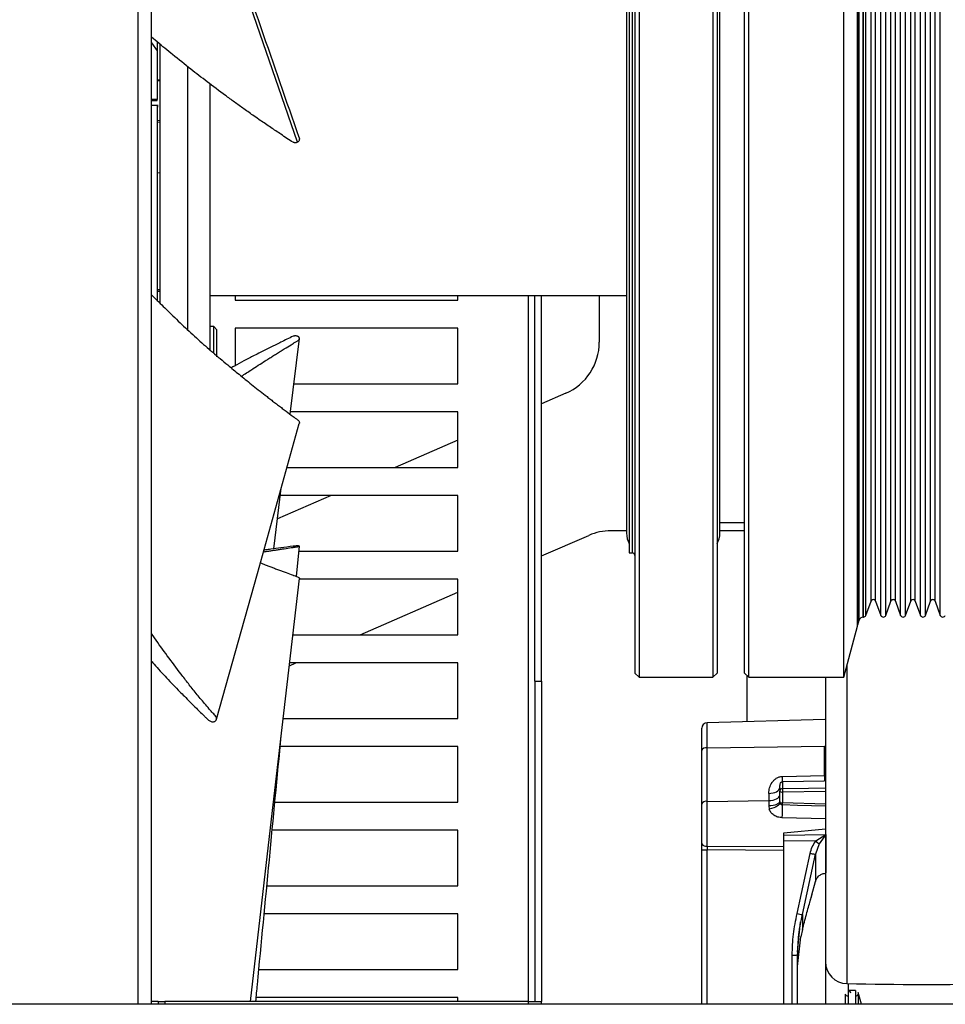
# Model space of a CAD drawing. Units: inches. Extents: x 0.2 to 16.7, y -11.6 to 10.7.
# Drawn here: x 2.2 to 2.5, y -10.7 to -10.4 of the extents above; entities that cross this region are included whole.
import ezdxf

# ---------------------------------------------------------------- set-up
doc = ezdxf.new("R2010")
doc.units = ezdxf.units.IN
doc.header["$MEASUREMENT"] = 0

msp = doc.modelspace()

# ---------------------------------------------------------------- linework, layer by layer
at = {"color": 8, "linetype": 'Continuous', "lineweight": 25}
for p, q in [((2.279089792600002, -10.66821778524714), (2.279089792600002, -10.15795470214714)), ((2.491370473600002, -10.55523204054714), (2.491370473600002, -10.27871230934714)), ((2.492558851000002, -10.55432015104714), (2.492558851000002, -10.27962419884714)), ((2.492631890200002, -10.55432015104714), (2.492631890200002, -10.27962419884714)), ((2.493371766100001, -10.55380205704714), (2.493371766100001, -10.28014229284714)), ((2.497731871200003, -10.55380205704714), (2.497731871200003, -10.28014229284714)), ((2.499211671900001, -10.55380205704714), (2.499211671900001, -10.28014229284714)), ((2.503571728200001, -10.55380205704714), (2.503571728200001, -10.28014229284714)), ((2.505051577800002, -10.55380205704714), (2.505051577800002, -10.28014229284714)), ((2.509411634100001, -10.55380205704714), (2.509411634100001, -10.28014229284714)), ((2.510891483700002, -10.55380205704714), (2.510891483700002, -10.28014229284714)), ((2.515251540000001, -10.55380205704714), (2.515251540000001, -10.28014229284714)), ((2.494896690700003, -10.54961243764714), (2.494896690700003, -10.28433191214714)), ((2.496206946600001, -10.54961243764714), (2.496206946600001, -10.28433191214714)), ((2.500736596500001, -10.54961243764714), (2.500736596500001, -10.28433191214714)), ((2.502046852500001, -10.54961243764714), (2.502046852500001, -10.28433191214714)), ((2.506576453500003, -10.54961243764714), (2.506576453500003, -10.28433191214714)), ((2.507886758400002, -10.54961243764714), (2.507886758400002, -10.28433191214714)), ((2.512416359400001, -10.54961243764714), (2.512416359400001, -10.28433191214714)), ((2.513726615400001, -10.54961243764714), (2.513726615400001, -10.28433191214714)), ((2.424521654800001, -10.29853386034714), (2.424521654800001, -10.41697217494714)), ((2.283026769300001, -10.38533467044714), (2.284696598900002, -10.38772337834714)), ((2.293771054100002, -10.47004047824714), (2.293771054100002, -10.39244710264714)), ((2.284696598900002, -10.39624351934714), (2.285568962200003, -10.39622150134714)), ((2.284908676500002, -10.40430860484714), (2.284908676500002, -10.40365033884714)), ((2.285568962200003, -10.40877594654714), (2.284696598900002, -10.40875454874714)), ((2.424521654800001, -10.41697217494714), (2.424521654800001, -10.53541049564714)), ((2.285568962200003, -10.45855564924714), (2.284696598900002, -10.45853425294714)), ((2.393919177200001, -10.45972315894714), (2.393919177200001, -10.66735133754714)), ((2.487784075100002, -10.56847291754714), (2.487784075100002, -10.66214147994714)), ((2.446612919600001, -10.59274300054714), (2.446612919600001, -10.58538120114714)), ((2.481207275500001, -10.59229005014714), (2.481449174900002, -10.59228390244714)), ((2.468767299200001, -10.60474263964714), (2.476453081500001, -10.60460032574714)), ((2.468767299200001, -10.60574684254714), (2.481449174900002, -10.60551201964714)), ((2.473246594100001, -10.60969585804714), (2.468760405900001, -10.60955405744714)), ((2.481449174900002, -10.60936356404714), (2.468767299200001, -10.60895683764714)), ((2.481449174900002, -10.61363921464714), (2.468732881800001, -10.61333576484714)), ((2.446612919600001, -10.66821778524714), (2.446612919600001, -10.62279410334714)), ((2.477201464000002, -10.63690934804714), (2.477454558800002, -10.63597555664714)), ((2.471649608100002, -10.66821778524714), (2.471649608100002, -10.65375202354714)), ((2.488128151100002, -10.66214812874714), (2.488128151100002, -10.66415580114714)), ((2.286963746100001, -10.66735133754714), (2.286963746100001, -10.66821778524714)), ((2.393919177200001, -10.66735133754714), (2.393919177200001, -10.66821778524714))]:
    msp.add_line(p, q, dxfattribs=at)
at = {"color": 7, "linetype": 'Continuous', "lineweight": 25}
for p, q in [((2.283026769300001, -10.66821778524714), (2.283026769300001, -10.15795470214714)), ((2.426572177700002, -10.26195248734714), (2.426572177700002, -10.41697217494714)), ((2.448307731100002, -10.26195248734714), (2.448307731100002, -10.41697217494714)), ((2.458888435500002, -10.57199186244714), (2.458888435500002, -10.26195248734714)), ((2.486841165900001, -10.41697217494714), (2.486841165900001, -10.26195248734714)), ((2.425341854200003, -10.26318279874714), (2.425341854200003, -10.57076153884714)), ((2.449538054700001, -10.26318279874714), (2.449538054700001, -10.57076153884714)), ((2.457658112000001, -10.57076153884714), (2.457658112000001, -10.26318279874714)), ((2.490871030500003, -10.55695235954714), (2.490871030500003, -10.27699199034714)), ((2.491005522300002, -10.55659411814714), (2.491005522300002, -10.27735023174714)), ((2.423701406500001, -10.29853386034714), (2.423701406500001, -10.41697217494714)), ((2.422881207000001, -10.30431633464714), (2.422881207000001, -10.52962801514714)), ((2.450358254100003, -10.52962801514714), (2.450358254100003, -10.30431633464714)), ((2.326041943500002, -10.41460622444714), (2.301677762700002, -10.34416897204714)), ((2.284696598900002, -10.38509446374714), (2.283026769300001, -10.38367576734714)), ((2.285568962200003, -10.46202426584714), (2.285568962200003, -10.38578668574714)), ((2.284696598900002, -10.38772337834714), (2.284696598900002, -10.40202060984714)), ((2.284696598900002, -10.39652171834714), (2.285568962200003, -10.39649887534714)), ((2.300332747200002, -10.47595186194714), (2.300332747200002, -10.39751776914714)), ((2.284696598900002, -10.40202060984714), (2.283026769300001, -10.40200916384714)), ((2.283026769300001, -10.40236965414714), (2.284696598900002, -10.40236965414714)), ((2.283026769300001, -10.40374431134714), (2.284696598900002, -10.40375356954714)), ((2.284696598900002, -10.40236965414714), (2.284696598900002, -10.40202060984714)), ((2.285568962200003, -10.40829162524714), (2.284696598900002, -10.40826877904714)), ((2.423701406500001, -10.41697217494714), (2.423701406500001, -10.53541049564714)), ((2.426572177700002, -10.41697217494714), (2.426572177700002, -10.57199186244714)), ((2.448307731100002, -10.41697217494714), (2.448307731100002, -10.57199186244714)), ((2.486841165900001, -10.57199186244714), (2.486841165900001, -10.41697217494714)), ((2.284696598900002, -10.42359179454714), (2.285568962200003, -10.42356895144714)), ((2.285568962200003, -10.45807132634714), (2.284696598900002, -10.45804848174714)), ((2.283026769300001, -10.45946365354714), (2.284696598900002, -10.46113752564714)), ((2.300332747200002, -10.45972315894714), (2.422881207000001, -10.45972315894714)), ((2.307633045100001, -10.45972315894714), (2.307633045100001, -10.46112513094714)), ((2.307633045100001, -10.46112513094714), (2.373249878200003, -10.46112513094714)), ((2.373249878200003, -10.46112513094714), (2.373249878200003, -10.45972315894714)), ((2.395887616600001, -10.57316224894714), (2.395887616600001, -10.45972315894714)), ((2.397856153900001, -10.57316224894714), (2.397856153900001, -10.45972315894714)), ((2.414869632900002, -10.45972315894714), (2.414869632900002, -10.47342678304714)), ((2.301398708200001, -10.46885941124714), (2.300332747200002, -10.46885941124714)), ((2.302308324400002, -10.46976902434714), (2.301398708200001, -10.46885941124714)), ((2.301398708200001, -10.47674690064714), (2.301398708200001, -10.46885941124714)), ((2.302308324400002, -10.47772102954714), (2.302308324400002, -10.46976902434714)), ((2.373249878200003, -10.46932723124714), (2.307633045100001, -10.46932723124714)), ((2.307633045100001, -10.46932723124714), (2.307633045100001, -10.48034910394714)), ((2.373249878200003, -10.48573143034714), (2.373249878200003, -10.46932723124714)), ((2.323868270800002, -10.49466023494714), (2.326575706200002, -10.47236008564714)), ((2.324952320500001, -10.48573143034714), (2.373249878200003, -10.48573143034714)), ((2.405009737900002, -10.48846904504714), (2.397856153900001, -10.49158129104714)), ((2.373249878200003, -10.49393352834714), (2.323956563200001, -10.49393352834714)), ((2.373249878200003, -10.51033772744714), (2.373249878200003, -10.49393352834714)), ((2.373249878200003, -10.50228655384714), (2.354744083100002, -10.51033772744714)), ((2.322926095100001, -10.51033772744714), (2.373249878200003, -10.51033772744714)), ((2.319066166300001, -10.53421333664714), (2.321231528000002, -10.51637854604714)), ((2.335891376400003, -10.51853983164714), (2.320136918400001, -10.52539395634714)), ((2.373249878200003, -10.51853983164714), (2.320969095400002, -10.51853983164714)), ((2.373249878200003, -10.53494402764714), (2.373249878200003, -10.51853983164714)), ((2.450358254100003, -10.52650301234714), (2.457658112000001, -10.52650301234714)), ((2.397856153900001, -10.53630490744714), (2.411739166900002, -10.53026493834714)), ((2.422881207000001, -10.52890300134714), (2.418283504600002, -10.52890300134714)), ((2.457658112000001, -10.52890300134714), (2.450358254100003, -10.52890300134714)), ((2.325724658300002, -10.54235995864714), (2.326577661800002, -10.53345603814714)), ((2.326435103400001, -10.53494402764714), (2.373249878200003, -10.53494402764714)), ((2.423701406500001, -10.53541049564714), (2.424521654800001, -10.53541049564714)), ((2.373249878200003, -10.54314612564714), (2.326558497500002, -10.54314612564714)), ((2.373249878200003, -10.55955032174714), (2.373249878200003, -10.54314612564714)), ((2.344426006700001, -10.55955032174714), (2.373249878200003, -10.54701017324714)), ((2.493371766100001, -10.55380205704714), (2.494896690700003, -10.54961243764714)), ((2.496206946600001, -10.54961243764714), (2.497731871200003, -10.55380205704714)), ((2.499211671900001, -10.55380205704714), (2.500736596500001, -10.54961243764714)), ((2.502046852500001, -10.54961243764714), (2.503571728200001, -10.55380205704714)), ((2.505051577800002, -10.55380205704714), (2.506576453500003, -10.54961243764714)), ((2.507886758400002, -10.54961243764714), (2.509411634100001, -10.55380205704714)), ((2.510891483700002, -10.55380205704714), (2.512416359400001, -10.54961243764714)), ((2.513726615400001, -10.54961243764714), (2.515251540000001, -10.55380205704714)), ((2.492558851000002, -10.55432015104714), (2.492631890200002, -10.55432015104714)), ((2.486841165900001, -10.57199186244714), (2.490871030500003, -10.55695235954714)), ((2.490871030500003, -10.55695235954714), (2.491005522300002, -10.55659411814714)), ((2.491005522300002, -10.55659411814714), (2.491370473600002, -10.55523204054714)), ((2.324662901700002, -10.55955032174714), (2.373249878200003, -10.55955032174714)), ((2.323616789300001, -10.56860365714714), (2.325573300000002, -10.56775242584714)), ((2.373249878200003, -10.56775242584714), (2.323715152600002, -10.56775242584714)), ((2.373249878200003, -10.58415662194714), (2.373249878200003, -10.56775242584714)), ((2.425341854200003, -10.57076153884714), (2.426572177700002, -10.57199186244714)), ((2.426572177700002, -10.57199186244714), (2.448307731100002, -10.57199186244714)), ((2.448307731100002, -10.57199186244714), (2.449538054700001, -10.57076153884714)), ((2.457658112000001, -10.57076153884714), (2.458888435500002, -10.57199186244714)), ((2.458371832600001, -10.58507329024714), (2.458371832600001, -10.57147524734714)), ((2.458888435500002, -10.57199186244714), (2.486841165900001, -10.57199186244714)), ((2.481449174900002, -10.57199186244714), (2.481449174900002, -10.65568202454714)), ((2.395887616600001, -10.57316224894714), (2.397856153900001, -10.57316224894714)), ((2.395887616600001, -10.57316224894714), (2.395887616600001, -10.66735133754714)), ((2.397856153900001, -10.57316224894714), (2.397856153900001, -10.66735133754714)), ((2.321819459000002, -10.58415662194714), (2.373249878200003, -10.58415662194714)), ((2.481216515400002, -10.58447508044714), (2.446612919600001, -10.58538120114714)), ((2.445015444700001, -10.59356293104714), (2.445015444700001, -10.58702106214714)), ((2.446612919600001, -10.59274300054714), (2.481207275500001, -10.59229005014714)), ((2.481207275500001, -10.60090725284714), (2.481207275500001, -10.59229005014714)), ((2.373249878200003, -10.59235872604714), (2.320935264700001, -10.59235872604714)), ((2.373249878200003, -10.60876292214714), (2.373249878200003, -10.59235872604714)), ((2.445015444700001, -10.60933209224714), (2.445015444700001, -10.59356293104714)), ((2.446612919600001, -10.60851216164714), (2.446612919600001, -10.59274300054714)), ((2.468767299200001, -10.60118697964714), (2.481207275500001, -10.60090725284714)), ((2.468767299200001, -10.60271508194714), (2.481207275500001, -10.60243535524714)), ((2.468767299200001, -10.60271508194714), (2.468767299200001, -10.60474263964714)), ((2.464773612000002, -10.60616971424714), (2.464773612000002, -10.60827438104714)), ((2.467968561700001, -10.60452986544714), (2.467968561700001, -10.60553463054714)), ((2.467968561700001, -10.60874462564714), (2.467968561700001, -10.60553463054714)), ((2.468767299200001, -10.60574684254714), (2.468767299200001, -10.60895683764714)), ((2.476453081500001, -10.60460032574714), (2.481449174900002, -10.60450781684714)), ((2.319363896200002, -10.60876292214714), (2.373249878200003, -10.60876292214714)), ((2.445015444700001, -10.62102802484714), (2.445015444700001, -10.60933209224714)), ((2.446612919600001, -10.60851216164714), (2.464773612000002, -10.60827438104714)), ((2.446612919600001, -10.62167387634714), (2.446612919600001, -10.60851216164714)), ((2.464773612000002, -10.60827438104714), (2.464773612000002, -10.60985340064714)), ((2.467992908100001, -10.60893617014714), (2.467981761600001, -10.60876145544714)), ((2.464773612000002, -10.60985340064714), (2.464895246100003, -10.61079750754714)), ((2.481449174900002, -10.60995511274714), (2.473246594100001, -10.60969585804714)), ((2.373249878200003, -10.61696502624714), (2.318578260800003, -10.61696502624714)), ((2.373249878200003, -10.63336922234714), (2.373249878200003, -10.61696502624714)), ((2.469146037000002, -10.61774413504714), (2.481449174900002, -10.61660328934714)), ((2.469146037000002, -10.62182602894714), (2.469146037000002, -10.61774414724714)), ((2.469146037000002, -10.61774414724714), (2.469146037000002, -10.61776691694714)), ((2.469146037000002, -10.61841786504714), (2.481589777700002, -10.61828986314714)), ((2.478599327800001, -10.62017529024714), (2.481589777700002, -10.61828986314714)), ((2.481589777700002, -10.61828986314714), (2.479596111900001, -10.62096621784714)), ((2.445015444700001, -10.62270827994714), (2.445015444700001, -10.62102790264714)), ((2.478599327800001, -10.62017527804714), (2.469146037000002, -10.62026640584714)), ((2.479596111900001, -10.62096621784714), (2.478506635600002, -10.62405730434714)), ((2.445015444700001, -10.66821778524714), (2.445015444700001, -10.62270827994714)), ((2.446612919600001, -10.62167387634714), (2.469146037000002, -10.62182602894714)), ((2.446612919600001, -10.62167387634714), (2.446612919600001, -10.62279410334714)), ((2.469146037000002, -10.62292913294714), (2.446612919600001, -10.62279416444714)), ((2.469146037000002, -10.62292087074714), (2.469146037000002, -10.62182602894714)), ((2.469146037000002, -10.66821778524714), (2.469146037000002, -10.62292913294714)), ((2.473102911300002, -10.64152553034714), (2.476965040000001, -10.62382451034714)), ((2.474644506800001, -10.64182165914714), (2.478506635600002, -10.62405742654714)), ((2.477464678700002, -10.63597825774714), (2.478511817700001, -10.63207017394714)), ((2.317006892300002, -10.63336922234714), (2.373249878200003, -10.63336922234714)), ((2.373249878200003, -10.64157132644714), (2.316221159200001, -10.64157132644714)), ((2.373249878200003, -10.65797552254714), (2.373249878200003, -10.64157132644714)), ((2.473180106000001, -10.65284890954714), (2.474109766400002, -10.64395607444714)), ((2.474644506800001, -10.64182165914714), (2.474644506800001, -10.64623933034714)), ((2.474644506800001, -10.64623933034714), (2.474152250300001, -10.64832829174714)), ((2.473247083000002, -10.65705715534714), (2.474152250300001, -10.64832829174714)), ((2.473247083000002, -10.66821778524714), (2.473247083000002, -10.65366620004714)), ((2.314649790700003, -10.65797552254714), (2.373249878200003, -10.65797552254714)), ((2.481462325900001, -10.65609396974714), (2.481462325900001, -10.66821778524714)), ((2.490320156900001, -10.66415457884714), (2.488083369400002, -10.66415457884714)), ((2.488083369400002, -10.66415457884714), (2.488083369400002, -10.66821778524714)), ((2.490320156900001, -10.66415457884714), (2.490320156900001, -10.66821778524714)), ((2.284995306600003, -10.66735133754714), (2.283026769300001, -10.66735133754714)), ((2.284995306600003, -10.66735133754714), (2.284995306600003, -10.66821778524714)), ((2.284995306600003, -10.66735133754714), (2.286963746100001, -10.66735133754714)), ((2.393919177200001, -10.66735133754714), (2.286963746100001, -10.66735133754714)), ((2.373249878200003, -10.66617762664714), (2.313864350900001, -10.66617762664714)), ((2.373249878200003, -10.66735133754714), (2.373249878200003, -10.66617762664714)), ((2.393919177200001, -10.66735133754714), (2.397856153900001, -10.66735133754714)), ((2.397856153900001, -10.66821778524714), (2.397856153900001, -10.66735133754714)), ((2.487291818500001, -10.66518974024714), (2.487291818500001, -10.66821778524714)), ((2.492038288100002, -10.66821778524714), (2.491112441000002, -10.66476250524714)), ((2.491112441000002, -10.66476250524714), (2.491112441000002, -10.66821778524714)), ((2.741932374700003, -10.66821778524714), (2.197734732400001, -10.66821778524714))]:
    msp.add_line(p, q, dxfattribs=at)
at = {"color": 7, "linetype": 'Continuous', "lineweight": 25, "flags": 128}
for points in [[(2.283026769300001, -10.44728393734714), (2.283041044700003, -10.44699841654714), (2.283026769300001, -10.44526934874714)], [(2.302165081600002, -10.58436544844714), (2.314195227000003, -10.54146218564714), (2.326554586500002, -10.49740237194714)], [(2.312209578900003, -10.66735133754714), (2.318394636300003, -10.61379434954714), (2.326575706200002, -10.54299731574714)], [(2.464773612000002, -10.60616971424714), (2.465401338100001, -10.60613100694714), (2.466002517800002, -10.60603279034714), (2.466554858100002, -10.60587873094714), (2.467037776900002, -10.60567453664714), (2.467433381300001, -10.60542779734714), (2.467726955600002, -10.60514769164714), (2.467907598000002, -10.60484462074714), (2.467968561700001, -10.60452986544714)], [(2.464773612000002, -10.60827438104714), (2.465401338100001, -10.60823567374714), (2.466002517800002, -10.60813745714714), (2.466554858100002, -10.60798338554714), (2.467037776900002, -10.60777919124714), (2.467433381300001, -10.60753246414714), (2.467726955600002, -10.60725235844714), (2.467907598000002, -10.60694928754714), (2.467968561700001, -10.60663452004714)], [(2.467968561700001, -10.60855426674714), (2.467907598000002, -10.60880363384714), (2.467726955600002, -10.60904372444714), (2.467433381300001, -10.60926562854714), (2.467037776900002, -10.60946109624714), (2.466554858100002, -10.60962286774714), (2.466002517800002, -10.60974492964714), (2.465401338100001, -10.60982273544714), (2.464773612000002, -10.60985340064714)], [(2.467992908100001, -10.60893617014714), (2.468015347900002, -10.60916517524714), (2.467896549200002, -10.60941786674714), (2.467641694400001, -10.60968308594714), (2.467261978800002, -10.60994914844714), (2.466774220000001, -10.61020434544714), (2.466199831100003, -10.61043740834714), (2.465564185100002, -10.61063807044714), (2.464895246100003, -10.61079750754714)], [(2.476996084100001, -10.63766717824714), (2.477205423900003, -10.63691052144714), (2.477500367200001, -10.63584476814714)]]:
    msp.add_lwpolyline(points, dxfattribs=at)
at = {"color": 7, "linetype": 'Continuous', "lineweight": 25}
for centre, radius, start, end in [((2.398465414100002, -10.47342678274714), 0.0164041994750682, 293.5120239390994, 0), ((2.418283487700002, -10.54530720104714), 0.0164041994750698, 90, 113.5120239390969), ((2.429244445100002, -10.52962801454714), 0.0063632299868787, 180, 209.4130905629969), ((2.443995019300001, -10.52962801454714), 0.0063632299868783, 330.5869094370011, 0), ((2.424521634100001, -10.53623070474714), 0.0008202099737509, 359.9990211433612, 90), ((2.495551817900001, -10.54985088424714), 0.0006971784776863, 20.0000000230874, 160.0000000238336), ((2.501391712900002, -10.54985088424714), 0.0006971784777111, 20.00000002435898, 160.000000023959), ((2.507231607900001, -10.54985088424714), 0.0006971784776863, 20.0000000230874, 160.0000000238336), ((2.513071502900001, -10.54985088424714), 0.0006971784776863, 20.0000000230874, 160.0000000238336), ((2.492558863900001, -10.55555046894714), 0.0012303149606335, 90.0000000009927, 164.9999999858811), ((2.492631870400002, -10.55353275234714), 0.0007874015747975, 270.0000000016803, 340.0000000238043), ((2.498471765400001, -10.55353275234714), 0.0007874015747887, 200.0000000226549, 340.0000000242458), ((2.504311660400003, -10.55353275234714), 0.0007874015747885, 200.0000000225223, 340.0000000242458), ((2.510151555400002, -10.55353275234714), 0.0007874015747887, 200.0000000226549, 340.0000000242458), ((2.515991450400001, -10.55353275234714), 0.0007874015747885, 200.0000000225223, 340.0000000242458), ((2.446655882000002, -10.58702106054714), 0.0016404199475066, 91.50000000002154, 180), ((2.446329282800001, -10.59415653904714), 0.001441714586149, 78.65386109430445, 155.6859703975527), ((2.442510946100002, -10.60167130404714), 0.0387038716379634, 358.8688534358, 1.131146564199941), ((2.430070783400001, -10.60195103084714), 0.0387040579836564, 358.8688588824987, 1.131141117501344), ((2.468774187300003, -10.60554835264714), 0.0008057424023831, 90.48981450731821, 179.0241832698146), ((2.468585600900003, -10.60482145434714), 0.0009430575231375, 229.1336811531414, 281.1086081223844), ((2.446329287700001, -10.60992570974714), 0.0014417230004728, 78.65412723678641, 155.6857042550985), ((2.468585600900003, -10.60803144954714), 0.0009430575231378, 229.1336811532528, 281.1086081223844), ((2.468734941100003, -10.60874453404714), 0.0007663793742656, 180.0068520139299, 194.4806981784836), ((2.426208547100002, -10.61113530914714), 0.0425812288077852, 357.0378261225998, 2.128165182398954), ((2.446288016800002, -10.62017910954714), 0.0015296697538294, 213.702899396107, 282.2630707152727), ((2.504921774100001, -10.58802541434714), 0.0415510011802284, 230.6913805175003, 232.4460727513006), ((2.475976701900002, -10.63072577644714), 0.0111755695476355, 255.0990177410971, 263.1537187120003), ((2.472041009600002, -10.64612716484714), 0.0076348978194473, 267.0614550095967, 279.0890001857997), ((2.487909864800002, -10.65568203034714), 0.0064606744879097, 179.999999999811, 268.8844702672918), ((2.510779899000003, -9.48118096464714), 1.1811843831968, 268.8844702673, 271.0281247126), ((2.488083376700002, -10.66497479594714), 0.0008202099737533, 1.240874e-10, 90), ((2.488083376700002, -10.66497479594714), 0.0008202099737533, 195.193109249926, 270), ((2.490320175300003, -10.66497479594714), 0.0008202099737538, 270, 345.0000073620779)]:
    msp.add_arc(centre, radius, start, end, dxfattribs=at)
for points, knots in [([(2.326516844693643, -10.41326448747645), (2.322790649274438, -10.40251174201515), (2.31465457305552, -10.37903332856831), (2.306539833425054, -10.3555756585556), (2.302141517390615, -10.3428612338364)], [0, 0, 0, 0, 0.4579843303998229, 1, 1, 1, 1]), ([(2.326041943513076, -10.41460622447659), (2.325919393328338, -10.41466687757131), (2.325682203571022, -10.4147842686046), (2.325343031616516, -10.4148058840803), (2.325085134475955, -10.41476003615477), (2.324909757534529, -10.41470447435888), (2.323538792030639, -10.4139615580138), (2.321367533925432, -10.41238885123844), (2.318614268326513, -10.41061268754945), (2.316596676866002, -10.40924011007509), (2.314965742129075, -10.40812505817808), (2.31286127722818, -10.40666805330785), (2.310312278284586, -10.40487340737748), (2.307487190935788, -10.4028438118614), (2.303861407477241, -10.40018996078271), (2.299582735459911, -10.39698355077625), (2.294403210420096, -10.39297826685049), (2.289494265615035, -10.38907255344828), (2.286215803969641, -10.38635414565271), (2.284696598915801, -10.3850944637323)], [0, 0, 0, 0, 0.0080275543457578, 0.0155369302070473, 0.0193776804392106, 0.0233434375821751, 0.0262190792945563, 0.1105215217624529, 0.1801588634470953, 0.2182743228652628, 0.253544218511397, 0.2959742165890418, 0.368328417430478, 0.4363195381956415, 0.4999553296224386, 0.6318508335517724, 0.7499470099158122, 0.8841280431639587, 1, 1, 1, 1]), ([(2.284696598915801, -10.3850944637323), (2.284696598915801, -10.38558511678421), (2.284696598915801, -10.38646127973185), (2.284696598915801, -10.38733773836577), (2.284696598915801, -10.38772337836286)], [0, 0, 0, 0, 0.5600020558142608, 0.9999999999999999, 0.9999999999999999, 0.9999999999999999, 0.9999999999999999]), ([(2.284696598915801, -10.40375356956961), (2.284696598915801, -10.40670768545813), (2.284696598915801, -10.4123557622131), (2.284696598915801, -10.420830479932), (2.284696598915801, -10.42902489775587), (2.284696598915801, -10.4372221807948), (2.284696598915801, -10.44510105416211), (2.284696598915801, -10.45309232551186), (2.284696598915801, -10.45835263003966), (2.284696598915801, -10.46113752562359)], [0, 0, 0, 0, 0.1521365833239668, 0.2908752169106661, 0.4371567871899906, 0.575835038021194, 0.7167607187128323, 0.8500482587116814, 1, 1, 1, 1]), ([(2.326499147120309, -10.41327192766828), (2.326519461659755, -10.41331376795365), (2.326574219807531, -10.41342654907455), (2.326583179429676, -10.41363126051049), (2.326556976297745, -10.41393743764178), (2.326430772234602, -10.41422785814069), (2.326233402907146, -10.41446896978859), (2.326105957982215, -10.4145603333568), (2.326041943513076, -10.41460622447659)], [0, 0, 0, 0, 0.0899778988062259, 0.2425367846777796, 0.3929714185886931, 0.6951649111008034, 0.84688400576948, 0.9999999999999999, 0.9999999999999999, 0.9999999999999999, 0.9999999999999999]), ([(2.284696598915801, -10.46113752562359), (2.285900119076192, -10.46232700380217), (2.288477593714548, -10.46487440594719), (2.292484392261381, -10.46873845459855), (2.296722900628099, -10.4726499615376), (2.301060288585809, -10.47644764197966), (2.305082406006026, -10.47984110306339), (2.308896841793755, -10.48298603403155), (2.312571068105459, -10.48595271036116), (2.315510466264589, -10.48827508940388), (2.317593627851801, -10.48989628969418), (2.318704572527341, -10.49075419828883), (2.319831555206466, -10.49161802954401), (2.320974852653759, -10.49248750950912), (2.322413134877596, -10.49357137284347), (2.3236594839119, -10.49450471534078), (2.324575731956179, -10.49518962811179), (2.32484048915728, -10.49538704066972), (2.324930205397102, -10.49545392179155), (2.325200940862253, -10.49565451225756), (2.325680818243615, -10.49601883998997), (2.326330476392197, -10.49642629461344), (2.32655692124518, -10.49689780693672), (2.326579353758666, -10.49718188760691), (2.326585577784424, -10.49733350677133), (2.326554425652899, -10.49740119908261), (2.326553999819978, -10.49740212440018)], [0, 0, 0, 0, 0.0917819897508454, 0.1965615189726037, 0.301659366949623, 0.40375482366137, 0.5077003991287778, 0.5852316529771999, 0.6698915509765736, 0.7616884302021376, 0.7865197001463264, 0.8116358510302909, 0.8370347756640897, 0.8627189706464634, 0.8886873528008189, 0.9336054845333907, 0.9461887489703502, 0.9500108927258554, 0.951304588958006, 0.952187439436477, 0.9680613306901535, 0.9838829674126381, 0.9918987977060671, 0.9959498406439384, 0.9999446364949492, 1, 1, 1, 1]), ([(2.326041943513076, -10.4716768606084), (2.325919396065318, -10.47164016746049), (2.325682217457249, -10.47156915145888), (2.325343022867782, -10.47156741145258), (2.325085144278468, -10.47160864437205), (2.324909751681693, -10.47165333526596), (2.323538819996298, -10.47221353210892), (2.321367533572845, -10.47337137076081), (2.3186142820696, -10.47469022309222), (2.316596665333774, -10.47570507563661), (2.314965750447332, -10.47652916046627), (2.312861187737724, -10.47760468256591), (2.310313031317255, -10.47892858595323), (2.308043721976325, -10.48012490948029), (2.306788157258008, -10.48080132823379), (2.306467547415947, -10.480974052512)], [0, 0, 0, 0, 0.0174659060375467, 0.0338035541216219, 0.0421598783370704, 0.0507875622075604, 0.0570439783909315, 0.2404566915036266, 0.391962229291467, 0.4748870698641327, 0.551621626578357, 0.6439349861668829, 0.801350688378849, 0.949274678162444, 0.9999999999999999, 0.9999999999999999, 0.9999999999999999, 0.9999999999999999]), ([(2.309517689958218, -10.48347659388021), (2.310501200543948, -10.48282829424732), (2.312810202062893, -10.48130627215748), (2.315510590892979, -10.47957065093808), (2.31759363406033, -10.47824678396937), (2.318704549044854, -10.47754581608069), (2.319831584544582, -10.47683931441753), (2.320974829123182, -10.47612768169514), (2.32241316629057, -10.47523960396059), (2.323659422002606, -10.47447442192676), (2.324575764712035, -10.47391268518741), (2.324840476636501, -10.47375078432649), (2.324930200369597, -10.47369590933158), (2.32520103016833, -10.47353122419071), (2.325679816571032, -10.47323323221573), (2.326333201704948, -10.47289104820877), (2.32655306786922, -10.47253352975236), (2.326586164778094, -10.47232208219502), (2.32655522141723, -10.47211306693907), (2.326431063154942, -10.47192022437224), (2.326233352389931, -10.47176317071729), (2.326105941141286, -10.47170571842498), (2.326041943513076, -10.4716768606084)], [0, 0, 0, 0, 0.1644115606000421, 0.3859913138360869, 0.4459276947140015, 0.5065539305991392, 0.5678607317817742, 0.6298582477512348, 0.6925402860530048, 0.8009643784583746, 0.8313373140935777, 0.8405639048795548, 0.8436861913245017, 0.845816580385911, 0.884132652874329, 0.922323992113376, 0.9416720074289996, 0.9514518033275154, 0.9610918218996842, 0.9804622016444753, 0.9901863236680173, 0.9999999999999999, 0.9999999999999999, 0.9999999999999999, 0.9999999999999999]), ([(2.315971633179492, -10.53512946107077), (2.316145949975388, -10.53510227410503), (2.316682497988538, -10.53501859248171), (2.317594137666436, -10.53487820438346), (2.318704434320656, -10.53470736399766), (2.31983157746429, -10.53453478961472), (2.320974865180453, -10.53436048794339), (2.32241311509511, -10.5341423070888), (2.323659536917349, -10.5339539058752), (2.32457569147714, -10.53381553179397), (2.324840515714232, -10.53377560724988), (2.324930197059404, -10.53376206773492), (2.325200970306399, -10.53372142915776), (2.325679826367317, -10.53364836942305), (2.326333200960146, -10.5335585939622), (2.326553061627191, -10.53349147068898), (2.326586164072472, -10.53345726476023), (2.326555233306658, -10.53342712523179), (2.326431039088995, -10.53340466905093), (2.326233360870402, -10.53339180889954), (2.326105942374749, -10.53339019951999), (2.326041943513076, -10.53338939117221)], [0, 0, 0, 0, 0.0448683352748542, 0.1381049715917122, 0.2324120135941352, 0.3277805098547455, 0.4242184107954904, 0.521725865890251, 0.6903854232728078, 0.7376332059810313, 0.7519837924810346, 0.756842571124, 0.7601574871484786, 0.8197614374548784, 0.8791694139725006, 0.9092661753079246, 0.9244758932988473, 0.9394748562489351, 0.9696051267713355, 0.9847334778405872, 1, 1, 1, 1]), ([(2.326041943513076, -10.53338939117221), (2.325919394329068, -10.53339067328901), (2.325682208490218, -10.53339315474127), (2.325343028082424, -10.53341196903956), (2.325085139135282, -10.53343282141745), (2.324909746167567, -10.53344957567332), (2.323538942370444, -10.53361308102489), (2.321367307842372, -10.53391379276247), (2.318614665675286, -10.53427160734611), (2.316947288541193, -10.53449414224439), (2.316264770243963, -10.5345855812283), (2.316118689258467, -10.53460515212763)], [0, 0, 0, 0, 0.0351080416188025, 0.0679492921084253, 0.0847464590261418, 0.1020899166161934, 0.1146674011858368, 0.4833579642291275, 0.7879124529351649, 0.9546064068717035, 1, 1, 1, 1]), ([(2.315069545822706, -10.53834510281229), (2.315543913331766, -10.53853187593262), (2.316380277443727, -10.53886117828142), (2.317593875149504, -10.53932771435371), (2.318704516743804, -10.5397525794016), (2.31983156674138, -10.54017973037371), (2.3209748475056, -10.54060939431783), (2.322413136498184, -10.54114441604083), (2.323659518749444, -10.54160482523195), (2.324575712226173, -10.54194258856783), (2.324840496491557, -10.54203992815945), (2.324930200391156, -10.54207289070593), (2.325200996018527, -10.54217175707835), (2.325678780750977, -10.54235161497019), (2.326336104889615, -10.54254848930865), (2.3265489746098, -10.54279745356678), (2.326586240695631, -10.54292836818414), (2.326573363386075, -10.54298253896407), (2.326570035190294, -10.54299653963405)], [0, 0, 0, 0, 0.1213195625450149, 0.2139002487591171, 0.3075418561607024, 0.4022394674490531, 0.4979999121368621, 0.5948196084867863, 0.7622919807116343, 0.8092079076161028, 0.8234578243861069, 0.8282813200412434, 0.8315725776535244, 0.8907562661779213, 0.9497462679252392, 0.9796318290650498, 0.9947357590233432, 1, 1, 1, 1]), ([(2.301677762747948, -10.58498239460987), (2.301795407707232, -10.58489559556285), (2.301971441988625, -10.58476571657815), (2.302114180111339, -10.58452674830337), (2.302202001736498, -10.58427136123887), (2.302202487249303, -10.58399751170587), (2.302119249586518, -10.58373997521922), (2.301807144229883, -10.58324641676722), (2.301024260406592, -10.58251495103241), (2.299936675047309, -10.58121361844939), (2.298263600768554, -10.57930556155028), (2.296213150677552, -10.57680592604457), (2.293914237710309, -10.57391611890909), (2.291074054376841, -10.57023540855339), (2.287747126453731, -10.56577522273297), (2.284824855876481, -10.56179149381755), (2.283329422867341, -10.55955084552837), (2.283026769316926, -10.55909737141365)], [0, 0, 0, 0, 0.0129733785465399, 0.0194123010761403, 0.0259098654202437, 0.0387982751124206, 0.045258098076947, 0.0517222580608344, 0.0933618410957743, 0.1420598825875334, 0.2084974180758881, 0.3267374297560404, 0.439938689627399, 0.5483414915177707, 0.7541370520796473, 0.9502409712445771, 1, 1, 1, 1]), ([(2.283026769316926, -10.56730294662214), (2.283276228926843, -10.56758609356814), (2.284127197034255, -10.56855197746749), (2.28561345532875, -10.57018574532482), (2.28749254744157, -10.57221432431416), (2.289421787488317, -10.57424632920925), (2.291163440934291, -10.57604161691838), (2.292805758937417, -10.57770098272284), (2.294433615190876, -10.57932716888037), (2.296443940273779, -10.58131500311693), (2.298113655259806, -10.5829651512642), (2.299346703073716, -10.58416004637974), (2.299847760806328, -10.58467900219919), (2.300361194650103, -10.58497751611634), (2.300714603765444, -10.58511949005825), (2.301017040277738, -10.5851550104275), (2.301326688093132, -10.5851375164694), (2.301535929828162, -10.58504506329289), (2.301677762747948, -10.58498239460987)], [0, 0, 0, 0, 0.0433374943446949, 0.1478348561310271, 0.2537772699992599, 0.3611734832875184, 0.4700361139764773, 0.5415265278523753, 0.6298279333306078, 0.7349344910591612, 0.8673871844555926, 0.9004991552915289, 0.9335698921886108, 0.9502275222682549, 0.9668208359970648, 0.9750197606687026, 0.9830673346269869, 1, 1, 1, 1]), ([(2.313752005487487, -10.66735133752126), (2.313908314969453, -10.66571858972882), (2.316404121702741, -10.63964836748185), (2.318902059577837, -10.61357813560768), (2.321243554500029, -10.58914065212888)], [0, 0, 0, 0, 0.0626288405587845, 1, 1, 1, 1]), ([(2.464773611984112, -10.60616971429659), (2.464815207271396, -10.60561542151578), (2.464898281832234, -10.60450838193633), (2.465508009105628, -10.60319517235039), (2.466248014943453, -10.60228137567575), (2.466957350808919, -10.60171046028537), (2.467810767167274, -10.60128983249859), (2.468448534682327, -10.60122125537415), (2.468767299182032, -10.60118697963534)], [0, 0, 0, 0, 0.2503912409784296, 0.5000841138639217, 0.6253055130830116, 0.7502979090451102, 0.8751956469727921, 1, 1, 1, 1]), ([(2.467968561742447, -10.60452986546249), (2.467993577168276, -10.60413843241168), (2.46802837698775, -10.60359389642822), (2.468306241616148, -10.60300182854326), (2.468522291939548, -10.60278899206294), (2.46865341458262, -10.60273184280164), (2.468720053174007, -10.60271743513124), (2.468751899098244, -10.60271584900371), (2.468767299182032, -10.60271508198258)], [0, 0, 0, 0, 0.6224797135133548, 0.8659529446642117, 0.9497559736921621, 0.9775676583824172, 0.9891521458800258, 1, 1, 1, 1]), ([(2.468767299182032, -10.60474263967117), (2.468764826837379, -10.60478239826898), (2.468759882248525, -10.60486191384926), (2.46875766117979, -10.60511522659336), (2.468759882097512, -10.60542602957072), (2.468764826828458, -10.60563990521002), (2.468767299182032, -10.60574684251498)], [0, 0, 0, 0, 0.2500115087638103, 0.500012859836354, 0.750007633159868, 1, 1, 1, 1]), ([(2.468760405928329, -10.60955405742259), (2.468670736931848, -10.60954285221537), (2.468491398617884, -10.6095204417608), (2.468256791938757, -10.60938078088792), (2.468073300117009, -10.6091818775245), (2.468019696607893, -10.60901804553764), (2.467992908127863, -10.60893617011603)], [0, 0, 0, 0, 0.2499663290098616, 0.499933552865343, 0.7500906143288816, 1, 1, 1, 1]), ([(2.468760405928329, -10.60955405742259), (2.468759795567935, -10.60953409932345), (2.468758591047061, -10.60949471284412), (2.468759472407628, -10.60935329609724), (2.468761999859526, -10.60917255452062), (2.468765549195517, -10.60902807347914), (2.468767299182032, -10.60895683765506)], [0, 0, 0, 0, 0.2603159992316191, 0.5137228073218235, 0.7602428927763993, 1, 1, 1, 1]), ([(2.468732881801845, -10.6133357648471), (2.468287450280023, -10.61329045417767), (2.467412557940111, -10.61320145742808), (2.46624837487189, -10.61264575624868), (2.465317437600568, -10.61183938864929), (2.465033006080796, -10.61113747053435), (2.464895246134541, -10.61079750750259)], [0, 0, 0, 0, 0.2683580442445929, 0.5270942575043095, 0.7709555195504859, 0.9999999999999999, 0.9999999999999999, 0.9999999999999999, 0.9999999999999999]), ([(2.476965040036585, -10.62382436368191), (2.477126697944898, -10.62316654626083), (2.477449895471123, -10.62185139276529), (2.478216277204911, -10.62073385476918), (2.478599327823819, -10.62017529028076)], [0, 0, 0, 0, 0.5001830001670438, 1, 1, 1, 1]), ([(2.445015444676592, -10.62270827990834), (2.445036700620353, -10.62271891484417), (2.445069370758873, -10.62273526061696), (2.445267475642456, -10.62275498887902), (2.445472498559466, -10.6227686218811), (2.445727340026584, -10.62277969462386), (2.44609897865684, -10.62279059717039), (2.446410346207159, -10.622792721372), (2.44661291955576, -10.62279410336134)], [0, 0, 0, 0, 0.239820307464436, 0.368601025333882, 0.5000093835396194, 0.6314090621535527, 0.7601975528062606, 0.9999999999999999, 0.9999999999999999, 0.9999999999999999, 0.9999999999999999]), ([(2.476965040036585, -10.62382436368191), (2.477142170615313, -10.62385738749849), (2.477507254731773, -10.62392545293919), (2.477989351524135, -10.62400386878389), (2.478357230305479, -10.62405388061), (2.478457828027544, -10.62405618586932), (2.478506635561274, -10.62405730432429)], [0, 0, 0, 0, 0.2425868464943767, 0.4999961336668962, 0.7574104555158353, 0.9999999999999999, 0.9999999999999999, 0.9999999999999999, 0.9999999999999999]), ([(2.478506635561274, -10.63208948486919), (2.478654966103836, -10.63170652578104), (2.478942953809883, -10.63096300049352), (2.479796165522815, -10.63018505436338), (2.480705293593603, -10.6297477757904), (2.481314672367997, -10.62968673151389), (2.481589777722332, -10.62965917294436)], [0, 0, 0, 0, 0.2906706478242639, 0.5643448182514169, 0.8033225340641914, 1, 1, 1, 1]), ([(2.474644506843582, -10.64623933029786), (2.475043066093292, -10.64474970220358), (2.475841987560884, -10.64176370736313), (2.476785524301166, -10.63845409809565), (2.477122252185293, -10.63720353114775), (2.477201463972062, -10.63690934807861)], [0, 0, 0, 0, 0.432242794004953, 0.8664409309149596, 0.9999999999999999, 0.9999999999999999, 0.9999999999999999, 0.9999999999999999]), ([(2.471649608107574, -10.65375202351058), (2.471714946106674, -10.6516938400934), (2.471845641474255, -10.64757686311274), (2.472683779965941, -10.64354284052675), (2.473102911318891, -10.64152553030763)], [0, 0, 0, 0, 0.4999258987497661, 1, 1, 1, 1]), ([(2.473247082986742, -10.65366620005758), (2.473309743917401, -10.65167476796604), (2.473435231794106, -10.64768662763444), (2.474241059801127, -10.6437783721055), (2.474644506843582, -10.64182165910895)], [0, 0, 0, 0, 0.4993385202025843, 1, 1, 1, 1])]:
    msp.add_open_spline(points, degree=3, knots=knots, dxfattribs=at)
at = {"color": 8, "linetype": 'Continuous', "lineweight": 25}
for points, knots in [([(2.481589777722332, -10.61828986317249), (2.481589777722332, -10.62032499523316), (2.481589777722332, -10.62439524878144), (2.481589777722332, -10.62808645680822), (2.481589777722332, -10.62982115493727), (2.481589777722332, -10.62950417873338), (2.481589777722332, -10.6294383321622)], [0, 0, 0, 0, 0.3065415238722069, 0.6130814551767158, 0.919624062654336, 1, 1, 1, 1]), ([(2.478506635561274, -10.62405730432429), (2.478506637327225, -10.6255697925687), (2.478506640859116, -10.62859476222785), (2.478506614370014, -10.6311385784359), (2.478506686370341, -10.63228271770433), (2.478506684666508, -10.63201792568278), (2.478506684449599, -10.63198421608526)], [0, 0, 0, 0, 0.317877207506793, 0.6357529796366491, 0.9536291902604976, 1, 1, 1, 1])]:
    msp.add_open_spline(points, degree=3, knots=knots, dxfattribs=at)

doc.saveas('drawing.dxf')
